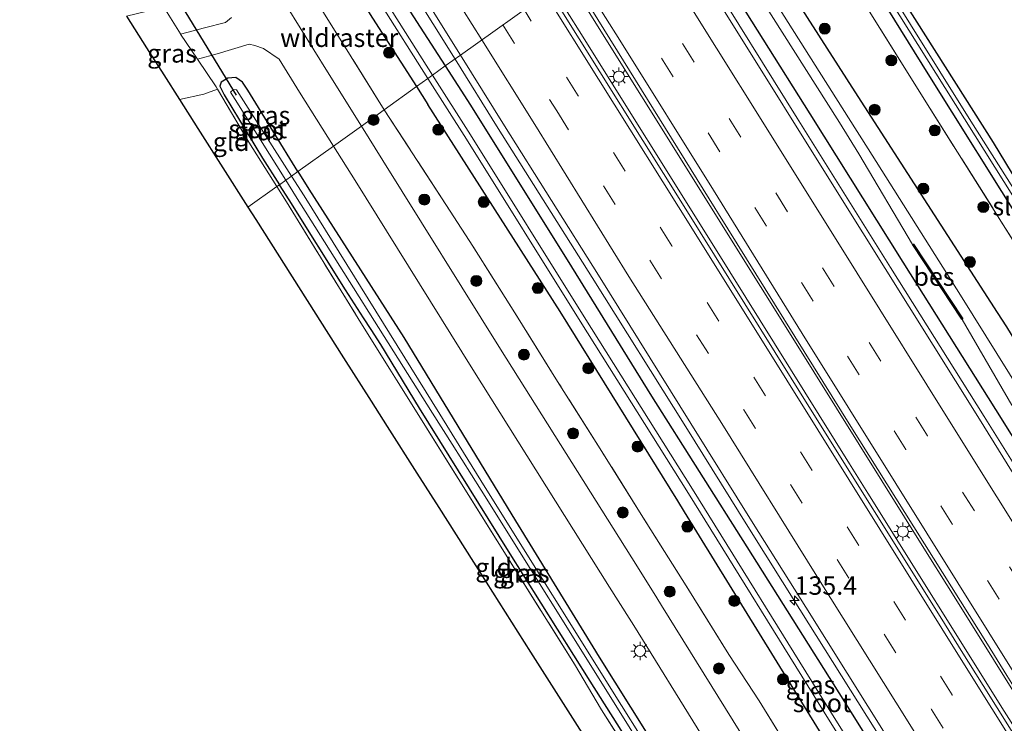
# Model space of a CAD drawing. Units: metres. Extents: x 152434 to 154845, y 393749 to 400001.
# Drawn here: x 153591 to 153725, y 395398 to 395493 of the extents above; entities that cross this region are included whole.
import ezdxf
from ezdxf.enums import TextEntityAlignment as Align

# ---------------------------------------------------------------- set-up
doc = ezdxf.new("R2010")
doc.units = ezdxf.units.M
doc.linetypes.add('IE-TERREINAFSCHEIDING', pattern=[10, 8, -2])
doc.linetypes.add('VW-3-9_STREEP', pattern=[12, 3, -9])
doc.layers.get('0').update_dxf_attribs({"lineweight": 25})
for name, color, linetype, lineweight in [('B-ME-AM-KILOMETR-S-B1', 7, 'Continuous', 18), ('B-ME-BV-GELEIDECONSTRUCTIE-GELEIDERAIL-L-B1', 213, 'BV-GELEIDERAIL', 18), ('B-ME-GR-BOOM-S-B1', 93, 'Continuous', 18), ('B-ME-IE-GRASLAND-GV-B6', 93, 'Continuous', 18), ('B-ME-IE-GRONDWERKLIJN-GROND_INGERICHT-GV-B6', 253, 'Continuous', 18), ('B-ME-IE-HULPGEOMETRIE-L-B1', 53, 'Continuous', 18), ('B-ME-IE-MEUBILAIR_WEGMEUBILAIR-LICHTMAST-S-B1', 8, 'Continuous', 18), ('B-ME-IE-TERREINAFSCHEIDING-RASTERHEKWERK-L-B1', 8, 'IE-TERREINAFSCHEIDING', 18), ('B-ME-OG-WATER-GV-B6', 153, 'Continuous', 18), ('B-ME-VH-VERH_SOORT-BITUMEN-GV-B6', 8, 'IE-TERREINAFSCHEIDING-NATUURLIJK-HOUTWAL', 18), ('B-ME-VW-MARKERING-39STREEP-015-L-B1', 255, 'VW-3-9_STREEP', 18), ('B-ME-VW-MARKERING-STREEP-015-L-B1', 7, 'Continuous', 18)]:
    doc.layers.add(name, color=color, linetype=linetype, lineweight=lineweight)
for name, color, linetype in [('B-ME-GW-INSTEEKWATERGANG-L-B1', 10, 'Continuous'), ('B-ME-KG-KADASTRAAL-OPNAMEDTMGRENS-L-B1', 10, 'Continuous'), ('B-ME-KW-DUIKER-L-B1', 10, 'Continuous'), ('B-ME-OB-BESCHOEIING-GV-B6', 10, 'Continuous')]:
    doc.layers.add(name, color=color, linetype=linetype)
doc.styles.add('NLCS-ISO', font='NLCS-ISO.TTF')
doc.linetypes.add('BV-GELEIDERAIL', pattern='A,10,-3,[108,NLCS.SHX,S=1,R=0,X=0,Y=0],-3', length=16)
doc.linetypes.add('IE-TERREINAFSCHEIDING-NATUURLIJK-HOUTWAL', pattern='A,7,-1.5,[67,NLCS.SHX,S=0.75,R=45,X=0,Y=0],-1.5,7,-1.5,[70,NLCS.SHX,S=0.75,R=0,X=0,Y=0],-1.5', length=20)

# ---------------------------------------------------------------- blocks, each defined once
blk = doc.blocks.new('hecto')
for p, q in [((0, 0.625), (-0.625, 0)), ((0, -0.625), (0, 0.625)), ((-0.625, 0), (0.625, 0)), ((0.625, 0), (0, -0.625))]:
    blk.add_line(p, q)
blk = doc.blocks.new('boom')
h = blk.add_hatch(color=256)
edge = h.paths.add_edge_path()
edge.add_arc((0, 0), 0.75, 0, 360)
blk.add_circle((0, 0), 0.75)
blk = doc.blocks.new('lantaarnpaal')
for p, q in [((-0.75, 0), (-1.25, 0)), ((-0.88, 0.88), (-0.53, 0.53)), ((0, 0.75), (0, 1.25)), ((0.53, 0.53), (0.88, 0.88)), ((0.75, 0), (1.25, 0)), ((-0.53, -0.53), (-0.88, -0.88)), ((0, -0.75), (0, -1.25)), ((0.53, -0.53), (0.88, -0.88))]:
    blk.add_line(p, q)
blk.add_circle((0, 0), 0.75)

msp = doc.modelspace()

# ---------------------------------------------------------------- linework, layer by layer
at = {"layer": 'B-ME-BV-GELEIDECONSTRUCTIE-GELEIDERAIL-L-B1'}
for points in [[(153650.3869, 395487.9976, 11.3616), (153644.311, 395497.742, 11.358), (153636.549, 395510.238, 11.344), (153629.0625, 395522.2568, 11.3277), (153626.9461, 395525.6544, 11.3231), (153626.007, 395527.162, 11.321), (153614.721, 395545.286, 11.292), (153602.693, 395564.476, 11.242), (153591.444, 395582.505, 11.285), (153583.6, 395594.938, 11.271), (153572.344, 395613.067, 11.252), (153561.024, 395631.177, 11.279), (153549.811, 395649.267, 11.219), (153538.452, 395667.268, 11.245), (153529.951, 395680.851, 11.242), (153520.13, 395696.694, 11.209), (153508.81, 395714.763, 11.225), (153496.848, 395734.038, 11.171), (153495.5239, 395736.1301, 11.1819), (153493.3838, 395739.5113, 11.1996), (153485.439, 395752.064, 11.265), (153475.673, 395767.985, 11.167), (153466.497, 395782.569, 11.044), (153457.0955, 395797.724, 11.1099)], [(153679.1267, 395508.5758, 11.3218), (153684.322, 395500.306, 11.349), (153696.973, 395479.957, 11.389), (153709.683, 395459.627, 11.397), (153722.422, 395439.331, 11.451), (153735.105, 395419.02, 11.439), (153747.838, 395398.554, 11.457), (153762.618, 395374.878, 11.473), (153777.509, 395351.088, 11.51), (153781.681, 395344.263, 11.534)], [(153763.512, 395342.571, 11.825), (153760.86, 395346.81, 11.825), (153742.294, 395376.48, 11.825), (153738.622, 395382.357, 11.805), (153735.973, 395386.598, 11.791), (153717.428, 395416.281, 11.692), (153717.323, 395416.45, 11.692), (153714.673, 395420.69, 11.692), (153696.128, 395450.373, 11.692), (153687.807, 395463.704, 11.659), (153685.159, 395467.945, 11.649), (153666.625, 395497.635, 11.575), (153665.766, 395499.009, 11.574)], [(153858.707, 395185.622, 11.928), (153840.171, 395215.311, 11.964), (153839.519, 395216.354, 11.964), (153836.552, 395221.106, 11.964), (153818.005, 395250.787, 11.964), (153815.355, 395255.027, 11.964), (153808.321, 395266.284, 11.964), (153789.736, 395295.941, 11.889), (153787.081, 395300.178, 11.878), (153786.441, 395301.199, 11.875), (153767.904, 395330.887, 11.822), (153765.961, 395333.999, 11.817), (153747.409, 395363.678, 11.817), (153744.759, 395367.918, 11.817), (153744.342, 395368.585, 11.817), (153725.774, 395398.254, 11.817), (153725.15, 395399.25, 11.817), (153706.595, 395428.927, 11.7), (153704.106, 395432.906, 11.684), (153685.833, 395462.143, 11.611), (153667.303, 395491.835, 11.639), (153664.656, 395496.077, 11.643), (153664.506, 395496.318, 11.643), (153663.734, 395497.554, 11.643)], [(153845.6495, 395175.9142, 11.5463), (153836.146, 395191.387, 11.595), (153824.687, 395209.447, 11.502), (153814.087, 395226.352, 11.627), (153803.496, 395243.31, 11.538), (153796.461, 395254.586, 11.52), (153790.1, 395264.88, 11.533), (153779.339, 395282.102, 11.572), (153768.758, 395299.02, 11.592), (153762.8136, 395308.526, 11.5791), (153760.6906, 395311.921, 11.5745), (153758.143, 395315.995, 11.569), (153750.361, 395328.367, 11.601), (153742.605, 395340.821, 11.533), (153731.956, 395357.79, 11.599), (153720.583, 395375.821, 11.484), (153708.658, 395395.017, 11.511), (153697.323, 395413.057, 11.508), (153690.245, 395424.37, 11.444), (153681.786, 395437.915, 11.404), (153669.048, 395458.245, 11.451), (153656.277, 395478.551, 11.365), (153650.3869, 395487.9976, 11.3616)]]:
    msp.add_polyline3d(points, dxfattribs=at)
at = {"layer": 'B-ME-GW-INSTEEKWATERGANG-L-B1'}
msp.add_line((153645.136, 395484.237, 10.041), (153646.697, 395481.801, 10.041), dxfattribs=at)
for points in [[(153889.071, 395208.198, 10.213), (153881.803, 395219.539, 10.213), (153866.71, 395243.368, 10.213), (153852.363, 395265.975, 10.213), (153838.897, 395287.688, 10.213), (153823.495, 395312.765, 10.213), (153809.7, 395334.445, 10.213), (153796.725, 395355.145, 10.213), (153782.241, 395378.566, 10.14), (153769.14, 395399.153, 10.051), (153756.658, 395419.007, 9.949), (153741.604, 395442.698, 9.89), (153728.072, 395464.757, 9.904), (153714.805, 395485.971, 9.89), (153703.88, 395503.636, 9.904), (153695.085, 395517.617, 9.654), (153694.107, 395519.303, 9.673)], [(153685.741, 395513.312, 9.549), (153687.211, 395511.039, 9.549), (153705.213, 395482.914, 9.549), (153724.193, 395453.508, 9.797), (153725.46, 395451.544, 9.814), (153743.685, 395421.663, 9.879), (153746.007, 395417.857, 9.887), (153764.768, 395388.31, 9.86), (153765.958, 395386.437, 9.858), (153784.471, 395356.735, 9.869), (153787.116, 395352.491, 9.871), (153790.187, 395347.564, 9.873), (153808.936, 395318.01, 10.013), (153809.855, 395316.561, 10.02), (153828.524, 395286.956, 10.087), (153830.375, 395284.019, 10.093), (153849.212, 395254.52, 10.065), (153850.059, 395253.194, 10.064), (153868.278, 395223.31, 10.064), (153869.714, 395220.955, 10.064), (153881.346, 395202.454, 10.292)], [(153635.585, 395508.405, 10.412), (153641.352, 395499.034, 10.476), (153649.0684, 395487.0535, 10.4898)], [(153680.5422, 395509.5895, 10.4455), (153685.912, 395500.915, 10.452), (153698.698, 395480.537, 10.459), (153711.326, 395460.33, 10.667), (153723.953, 395440.28, 10.526), (153736.997, 395419.508, 10.51), (153749.362, 395399.248, 10.576), (153764.128, 395375.547, 10.589), (153779.134, 395351.868, 10.609), (153786.399, 395339.883, 10.64)], [(153890.791, 395209.476, 10.171), (153877.153, 395230.735, 10.236), (153862.081, 395254.933, 10.177), (153844.712, 395282.419, 10.192), (153832.203, 395302.025, 10.089), (153822.089, 395318.351, 10.059), (153810.839, 395336.632, 10.074), (153798.867, 395355.902, 10.074), (153786.279, 395375.388, 10.03), (153774.01, 395395.065, 10.059), (153761.892, 395414.562, 9.795), (153750.34, 395432.83, 9.81), (153737.109, 395454.506, 9.824), (153723.673, 395476.635, 9.898), (153707.948, 395501.499, 9.912), (153703.339, 395508.867, 9.843)], [(153631.817, 395505.272, 10.041), (153639.156, 395493.57, 10.041), (153645.136, 395484.237, 10.041)], [(153649.0684, 395487.0535, 10.4898), (153652.51, 395481.71, 10.496), (153666.241, 395459.735, 10.462), (153677.126, 395442.12, 10.497), (153690.097, 395421.596, 10.59), (153702.646, 395401.722, 10.527), (153714.237, 395383.164, 10.589), (153727.002, 395362.834, 10.628), (153740.053, 395341.541, 10.615), (153751.153, 395323.267, 10.578), (153752.127, 395321.73, 10.547), (153752.414, 395320.068, 10.58), (153751.9876, 395319.2222, 10.619), (153751.232, 395318.578, 10.619), (153750.2601, 395318.5735, 10.58), (153749.347, 395318.911, 10.58), (153747.4323, 395321.8063, 10.131), (153731.998, 395345.609, 10.324), (153716.953, 395369.057, 10.235), (153699.983, 395396.565, 10.088), (153681.639, 395426.373, 10.088), (153680.713, 395427.879, 10.088), (153664.721, 395453.649, 10.059), (153646.697, 395481.801, 10.041)], [(153629.004, 395472.687, 9.723), (153622.175, 395483.769, 9.723), (153621.456, 395484.852, 9.723), (153620.552, 395485.494, 9.723), (153619.479, 395485.379, 9.723), (153618.576, 395484.865, 9.723), (153618.352, 395484.319, 9.723), (153618.95, 395483.111, 9.723), (153624.163, 395474.506, 9.723), (153626.482, 395470.88, 9.723)], [(153629.004, 395472.687, 9.723), (153630.479, 395470.294, 9.723), (153643.433, 395450.078, 9.723), (153658.143, 395425.949, 9.723), (153670.013, 395406.563, 9.723), (153683.014, 395385.799, 9.723), (153692.969, 395369.918, 9.723), (153703.134, 395353.692, 9.782), (153713.197, 395337.579, 9.899), (153723.584, 395321.618, 9.973), (153724.238, 395319.727, 9.973), (153724.79, 395316.722, 9.973), (153724.969, 395309.476, 10.002), (153725.108, 395300.122, 10.002), (153724.678, 395299.288, 10.002), (153724.268, 395298.968, 10.002), (153722.415, 395298.176, 10.031), (153720.376, 395297.809, 10.031), (153716.215, 395297.161, 10.223), (153713.865, 395296.723, 10.223)], [(153687.426, 395365.156, 9.786), (153691.604, 395365.82, 9.786), (153691.79, 395365.935, 9.786), (153691.664, 395366.591, 9.786), (153686.346, 395375.155, 9.786), (153677.552, 395389.474, 9.786), (153668.807, 395403.328, 9.786), (153657.69, 395421, 9.816), (153645.536, 395440.491, 9.816), (153640.289, 395449.128, 9.654), (153638.976, 395451.182, 9.772), (153637.952, 395452.783, 9.772), (153635.493, 395456.577, 9.772), (153627.794, 395468.829, 9.723), (153626.482, 395470.88, 9.723)]]:
    msp.add_polyline3d(points, dxfattribs=at)
at = {"layer": 'B-ME-IE-GRASLAND-GV-B6'}
for points in [[(153640.723, 395481.078, 9.98), (153637.645, 395478.874, 9.923), (153633.013, 395486.248, 9.923), (153627.442, 395495.246, 9.903), (153624.809, 395499.497, 9.893), (153606.384, 395529.254, 9.827), (153594.911, 395547.736, 9.718), (153581.235, 395569.663, 9.814), (153568.423, 395589.822, 9.814), (153557.261, 395607.333, 9.827), (153539.991, 395634.616, 9.663), (153525.61, 395657.713, 9.677), (153509.956, 395682.69, 9.636), (153497.975, 395702.443, 9.636)], [(153520.715, 395697.121, 10.456), (153530.63, 395681.258, 10.458), (153539.156, 395667.629, 10.491), (153550.466, 395649.599, 10.423), (153561.713, 395631.456, 10.476), (153573.096, 395613.279, 10.488), (153584.358, 395595.414, 10.456), (153592.214, 395582.985, 10.533), (153603.561, 395564.81, 10.491), (153615.481, 395545.646, 10.578), (153626.727, 395527.534, 10.534), (153637.226, 395510.772, 10.584), (153645.15, 395498.163, 10.554), (153651.1456, 395488.5409, 10.6045)], [(153651.1456, 395488.5409, 10.6045), (153649.0684, 395487.0535, 10.4898), (153641.352, 395499.034, 10.476), (153635.585, 395508.405, 10.412), (153625.73, 395524.136, 10.445), (153620.074, 395533.698, 10.465), (153610.424, 395548.983, 10.444), (153602.799, 395561.058, 10.379), (153591.987, 395578.398, 10.501), (153582.414, 395593.785, 10.367), (153571.158, 395611.784, 10.343), (153561.983, 395626.439, 10.311), (153551.054, 395644.126, 10.323), (153540.966, 395660.231, 10.363), (153529.486, 395678.854, 10.326), (153519.158, 395694.333, 10.293)], [(153509.329, 395691.277, 9.867), (153527.794, 395661.831, 9.993), (153546.451, 395632.218, 9.981), (153547.582, 395630.422, 9.98), (153562.862, 395605.831, 9.98), (153581.448, 395576.174, 9.98), (153582.22, 395574.942, 9.98), (153600.727, 395545.235, 9.98), (153603.371, 395540.991, 9.98), (153615.537, 395521.462, 9.98), (153623.4888, 395508.7362, 9.98), (153627.168, 395509.019, 10.136), (153629.49, 395508.307, 10.137), (153629.338, 395505.424, 10.176), (153627.4392, 395502.4141, 9.98), (153634.084, 395491.78, 9.98), (153636.268, 395488.283, 9.98), (153640.723, 395481.078, 9.98)], [(153879.942, 395225.064, 9.579), (153861.237, 395254.646, 9.413), (153861.18, 395254.737, 9.412), (153858.519, 395258.97, 9.411), (153839.892, 395288.601, 9.398), (153822.032, 395317.329, 9.383), (153819.545, 395321.28, 9.373), (153800.903, 395350.903, 9.295), (153783.594, 395378.391, 9.177), (153767.407, 395404.6, 9.06), (153757.64, 395419.995, 9.06), (153747.723, 395436.195, 9.06), (153742.213, 395444.993, 9.06), (153730.172, 395464.442, 9.06), (153720.6, 395479.542, 9.06), (153708.193, 395499.493, 9.045), (153696.616, 395518.221, 9.045), (153695.359, 395520.199, 9.045), (153695.976, 395520.641, 9.739), (153696.161, 395520.343, 9.736)], [(153737.109, 395454.506, 9.824), (153723.673, 395476.635, 9.898), (153707.948, 395501.499, 9.912), (153703.339, 395508.867, 9.843), (153703.866, 395509.197, 9.924), (153704.247, 395509.398, 9.924), (153708.512, 395511.411, 9.924), (153709.361, 395511.844, 9.924), (153710.057, 395512.151, 9.867), (153707.933, 395518.247, 9.632), (153715.537, 395520.184, 9.617), (153719.212, 395521.145, 9.609), (153719.519, 395520.452, 9.632), (153730.158, 395503.264, 9.749)], [(153874.611, 395227.238, 10.186), (153860.095, 395250.532, 10.201), (153844.27, 395275.676, 10.201), (153830.754, 395297.372, 10.201), (153816.291, 395319.853, 10.201), (153800.706, 395344.839, 10.201), (153782.674, 395373.546, 10.201), (153769.498, 395394.265, 10.201), (153755.806, 395416.061, 10.024), (153741.786, 395438.533, 10.054), (153728.544, 395459.827, 10.054), (153714.038, 395482.879, 10.039), (153695.504, 395512.568, 9.779), (153693.79, 395515.313, 9.755), (153692.163, 395517.91, 9.756), (153694.107, 395519.303, 9.673), (153695.085, 395517.617, 9.654)], [(153866.71, 395243.368, 10.213), (153852.363, 395265.975, 10.213), (153838.897, 395287.688, 10.213), (153823.495, 395312.765, 10.213), (153809.7, 395334.445, 10.213), (153796.725, 395355.145, 10.213), (153782.241, 395378.566, 10.14), (153769.14, 395399.153, 10.051), (153756.658, 395419.007, 9.949), (153741.604, 395442.698, 9.89), (153728.072, 395464.757, 9.904), (153714.805, 395485.971, 9.89), (153703.88, 395503.636, 9.904), (153695.085, 395517.617, 9.654), (153694.107, 395519.303, 9.673), (153694.63, 395519.677, 9.045), (153695.702, 395517.911, 9.045)], [(153696.161, 395520.343, 9.736), (153703.339, 395508.867, 9.843), (153707.948, 395501.499, 9.912), (153723.673, 395476.635, 9.898), (153737.109, 395454.506, 9.824), (153750.34, 395432.83, 9.81), (153761.892, 395414.562, 9.795), (153774.01, 395395.065, 10.059), (153786.279, 395375.388, 10.03), (153798.867, 395355.902, 10.074), (153810.839, 395336.632, 10.074), (153822.089, 395318.351, 10.059), (153832.203, 395302.025, 10.089), (153844.712, 395282.419, 10.192), (153862.081, 395254.933, 10.177), (153877.153, 395230.735, 10.236)], [(153868.278, 395223.31, 10.064), (153850.059, 395253.194, 10.064), (153849.212, 395254.52, 10.065), (153830.375, 395284.019, 10.093), (153828.524, 395286.956, 10.087), (153809.855, 395316.561, 10.02), (153808.936, 395318.01, 10.013), (153790.187, 395347.564, 9.873), (153787.116, 395352.491, 9.871), (153784.471, 395356.735, 9.869), (153765.958, 395386.437, 9.858), (153764.768, 395388.31, 9.86), (153746.007, 395417.857, 9.887), (153743.685, 395421.663, 9.879), (153725.46, 395451.544, 9.814), (153724.193, 395453.508, 9.797), (153705.213, 395482.914, 9.549), (153687.211, 395511.039, 9.549), (153685.741, 395513.312, 9.549), (153692.163, 395517.91, 9.756), (153693.79, 395515.313, 9.755)], [(153695.702, 395517.911, 9.045), (153702.365, 395507.56, 9.074), (153715.83, 395486.075, 9.074), (153733.118, 395458.53, 9.06), (153733.246, 395458.323, 9.06), (153751.701, 395428.584, 9.06), (153766.744, 395404.199, 9.06), (153770.419, 395398.514, 9.085), (153783.104, 395377.976, 9.177), (153800.413, 395350.488, 9.295), (153819.055, 395320.866, 9.373), (153821.541, 395316.914, 9.383), (153839.401, 395288.187, 9.398), (153858.029, 395258.555, 9.411), (153860.69, 395254.322, 9.412), (153860.747, 395254.231, 9.413), (153879.452, 395224.649, 9.579)], [(153695.085, 395517.617, 9.654), (153703.88, 395503.636, 9.904), (153714.805, 395485.971, 9.89), (153728.072, 395464.757, 9.904), (153741.604, 395442.698, 9.89), (153756.658, 395419.007, 9.949), (153769.14, 395399.153, 10.051), (153782.241, 395378.566, 10.14), (153796.725, 395355.145, 10.213), (153809.7, 395334.445, 10.213), (153823.495, 395312.765, 10.213), (153838.897, 395287.688, 10.213), (153852.363, 395265.975, 10.213), (153866.71, 395243.368, 10.213)], [(153693.79, 395515.313, 9.755), (153695.504, 395512.568, 9.779), (153714.038, 395482.879, 10.039), (153728.544, 395459.827, 10.054), (153741.786, 395438.533, 10.054), (153755.806, 395416.061, 10.024), (153769.498, 395394.265, 10.201), (153782.674, 395373.546, 10.201), (153800.706, 395344.839, 10.201), (153816.291, 395319.853, 10.201), (153830.754, 395297.372, 10.201), (153844.27, 395275.676, 10.201), (153860.095, 395250.532, 10.201), (153874.611, 395227.238, 10.186)], [(153788.473, 395345.223, 8.437), (153785.819, 395349.46, 8.428), (153767.241, 395379.123, 8.363), (153764.543, 395383.416, 8.358), (153761.883, 395387.65, 8.354), (153743.261, 395417.284, 8.319), (153740.376, 395421.912, 8.28), (153737.73, 395426.154, 8.245), (153719.212, 395455.853, 7.996), (153706.617, 395475.774, 7.94), (153703.945, 395480, 7.928), (153685.241, 395509.583, 7.845), (153683.811, 395511.93, 7.845), (153685.741, 395513.312, 9.549), (153687.211, 395511.039, 9.549)], [(153736.997, 395419.508, 10.51), (153723.953, 395440.28, 10.526), (153711.326, 395460.33, 10.667), (153698.698, 395480.537, 10.459), (153685.912, 395500.915, 10.452), (153680.5422, 395509.5895, 10.4455), (153682.6042, 395511.0657, 8.4027), (153702.7151, 395479.3374, 8.373), (153705.3751, 395475.1044, 8.386), (153712.656, 395462.739, 8.451), (153712.6892, 395462.689, 8.7827), (153719.3819, 395452.593, 8.7283), (153719.415, 395452.543, 8.46), (153726.176, 395440.905, 8.461)], [(153687.211, 395511.039, 9.549), (153705.213, 395482.914, 9.549), (153724.193, 395453.508, 9.797), (153725.46, 395451.544, 9.814), (153743.685, 395421.663, 9.879), (153746.007, 395417.857, 9.887), (153764.768, 395388.31, 9.86), (153765.958, 395386.437, 9.858), (153784.471, 395356.735, 9.869), (153787.116, 395352.491, 9.871), (153790.187, 395347.564, 9.873), (153808.936, 395318.01, 10.013), (153809.855, 395316.561, 10.02), (153828.524, 395286.956, 10.087), (153830.375, 395284.019, 10.093), (153849.212, 395254.52, 10.065), (153850.059, 395253.194, 10.064), (153868.278, 395223.31, 10.064)], [(153649.0684, 395487.0535, 10.4898), (153647.342, 395485.817, 8.767), (153634.25, 395506.502, 8.767), (153633.537, 395506.155, 8.767), (153633.692, 395505.915, 8.767), (153646.702, 395485.359, 8.767), (153645.136, 395484.237, 10.041), (153639.156, 395493.57, 10.041), (153631.817, 395505.272, 10.041), (153631.839, 395506.019, 10.041), (153632.413, 395507.049, 9.878), (153634.54, 395508.387, 9.995), (153635.585, 395508.405, 10.412), (153641.352, 395499.034, 10.476), (153649.0684, 395487.0535, 10.4898)], [(153783.243, 395340.405, 10.832), (153768.308, 395364.338, 10.798), (153751.377, 395391.389, 10.756), (153736.486, 395415.266, 10.738), (153721.783, 395438.992, 10.692), (153702.653, 395469.541, 10.655), (153687.615, 395493.592, 10.64), (153678.5061, 395508.1313, 10.6089), (153680.5422, 395509.5895, 10.4455), (153685.912, 395500.915, 10.452), (153698.698, 395480.537, 10.459), (153711.326, 395460.33, 10.667), (153723.953, 395440.28, 10.526), (153736.997, 395419.508, 10.51), (153749.362, 395399.248, 10.576), (153764.128, 395375.547, 10.589), (153779.134, 395351.868, 10.609), (153786.399, 395339.883, 10.64)], [(153639.156, 395493.57, 10.041), (153645.136, 395484.237, 10.041), (153640.723, 395481.078, 9.98), (153636.268, 395488.283, 9.98), (153634.084, 395491.78, 9.98), (153627.4392, 395502.4141, 9.98)], [(153766.392, 395332.341, 11.08), (153747.796, 395361.991, 10.854), (153743.531, 395368.803, 10.837), (153740.878, 395373.041, 10.826), (153722.304, 395402.706, 10.751), (153719.302, 395407.514, 10.742), (153716.653, 395411.755, 10.734), (153698.113, 395441.441, 10.677), (153681.583, 395467.919, 10.677), (153664.467, 395495.258, 10.648), (153663.249, 395497.207, 10.648), (153666.157, 395499.29, 10.808), (153667.361, 395497.377, 10.81), (153685.811, 395467.635, 10.81), (153686.25, 395466.928, 10.81), (153704.282, 395437.993, 10.839), (153722.863, 395408.332, 10.894), (153725.517, 395404.095, 10.901), (153729.373, 395397.941, 10.913), (153747.88, 395368.234, 11.001), (153750.524, 395363.991, 11.013), (153754.128, 395358.205, 11.03)], [(153613.022, 395491.396, 9.857), (153615.339, 395487.964, 9.825), (153617.877, 395484.203, 9.789), (153618.064, 395483.887, 9.791), (153616.184, 395483.231, 9.504), (153612.887, 395482.472, 9.504), (153610.73, 395485.866, 9.851), (153608.402, 395489.53, 9.96), (153606.771, 395492.096, 9.783), (153605.67, 395493.83, 9.483), (153610.746, 395495.06, 9.789), (153612.999, 395491.43, 9.858), (153613.022, 395491.396, 9.857)], [(153613.022, 395491.396, 9.857), (153612.999, 395491.43, 9.858), (153610.746, 395495.06, 9.789)], [(153619.975, 395493.64, 9.887), (153619.151, 395492.99, 9.887), (153616.301, 395492.242, 9.887), (153613.022, 395491.396, 9.857)], [(153633.836, 395476.146, 9.916), (153629.004, 395472.687, 9.723), (153622.175, 395483.769, 9.723), (153621.456, 395484.852, 9.723), (153620.552, 395485.494, 9.723), (153619.479, 395485.379, 9.723), (153618.576, 395484.865, 9.723), (153618.352, 395484.319, 9.723), (153618.95, 395483.111, 9.723), (153624.163, 395474.506, 9.723), (153626.482, 395470.88, 9.723), (153626.127, 395470.626, 9.827), (153622.306, 395476.691, 9.817), (153618.064, 395483.887, 9.791), (153617.877, 395484.203, 9.789), (153615.339, 395487.964, 9.825), (153618.009, 395488.727, 9.887), (153622.376, 395490.027, 9.887), (153623.155, 395489.854, 9.887), (153624.316, 395489.416, 9.887), (153626.448, 395487.971, 9.906), (153629.221, 395483.493, 9.916), (153633.836, 395476.146, 9.916)], [(153740.053, 395341.541, 10.615), (153727.002, 395362.834, 10.628), (153714.237, 395383.164, 10.589), (153702.646, 395401.722, 10.527), (153690.097, 395421.596, 10.59), (153677.126, 395442.12, 10.497), (153666.241, 395459.735, 10.462), (153652.51, 395481.71, 10.496), (153649.0684, 395487.0535, 10.4898), (153651.1456, 395488.5409, 10.6045), (153657.143, 395478.916, 10.655), (153669.908, 395458.585, 10.663), (153682.467, 395438.384, 10.699), (153690.988, 395424.796, 10.682), (153698.136, 395413.387, 10.754), (153709.384, 395395.437, 10.668), (153721.452, 395376.065, 10.715), (153732.628, 395358.268, 10.725), (153743.283, 395341.198, 10.763)], [(153746.338, 395327.304, 8.778), (153727.841, 395357.017, 8.767), (153726.184, 395359.668, 8.767), (153723.534, 395363.908, 8.767), (153704.982, 395393.587, 8.767), (153703.825, 395395.451, 8.767), (153701.188, 395399.699, 8.767), (153682.731, 395429.437, 8.767), (153667.989, 395452.898, 8.767), (153652.502, 395477.665, 8.767), (153647.342, 395485.817, 8.767), (153649.0684, 395487.0535, 10.4898)], [(153649.0684, 395487.0535, 10.4898), (153652.51, 395481.71, 10.496), (153666.241, 395459.735, 10.462), (153677.126, 395442.12, 10.497), (153690.097, 395421.596, 10.59), (153702.646, 395401.722, 10.527), (153714.237, 395383.164, 10.589), (153727.002, 395362.834, 10.628), (153740.053, 395341.541, 10.615)], [(153629.004, 395472.687, 9.723), (153628.145, 395472.072, 8.577), (153620.622, 395483.822, 8.577), (153620.234, 395483.852, 8.577), (153619.826, 395483.482, 8.577), (153620.481, 395482.488, 8.577), (153627.359, 395471.509, 8.577), (153626.482, 395470.88, 9.723), (153624.163, 395474.506, 9.723), (153618.95, 395483.111, 9.723), (153618.352, 395484.319, 9.723), (153618.576, 395484.865, 9.723), (153619.479, 395485.379, 9.723), (153620.552, 395485.494, 9.723), (153621.456, 395484.852, 9.723), (153622.175, 395483.769, 9.723), (153629.004, 395472.687, 9.723)], [(153726.811, 395344.433, 10.466), (153720.99, 395353.764, 10.376), (153715.17, 395363.156, 10.442), (153711.188, 395369.45, 10.415), (153705.449, 395378.525, 10.446), (153699.601, 395388.003, 10.416), (153691.782, 395400.629, 10.317), (153687.66, 395406.96, 10.331), (153681.856, 395416.284, 10.343), (153675.949, 395425.655, 10.337), (153670.163, 395434.927, 10.324), (153664.35, 395444.119, 10.306), (153658.539, 395453.47, 10.332), (153652.813, 395462.51, 10.376), (153649.731, 395467.297, 10.386), (153640.723, 395481.078, 9.98), (153645.136, 395484.237, 10.041), (153646.697, 395481.801, 10.041), (153664.721, 395453.649, 10.059), (153680.713, 395427.879, 10.088), (153681.639, 395426.373, 10.088), (153699.983, 395396.565, 10.088), (153716.953, 395369.057, 10.235), (153731.998, 395345.609, 10.324)], [(153747.4323, 395321.8063, 10.131), (153731.998, 395345.609, 10.324), (153716.953, 395369.057, 10.235), (153699.983, 395396.565, 10.088), (153681.639, 395426.373, 10.088), (153680.713, 395427.879, 10.088), (153664.721, 395453.649, 10.059), (153646.697, 395481.801, 10.041), (153645.136, 395484.237, 10.041), (153646.702, 395485.359, 8.767), (153651.944, 395477.078, 8.767), (153667.431, 395452.311, 8.767), (153682.173, 395428.85, 8.767), (153700.63, 395399.112, 8.767), (153703.267, 395394.864, 8.767), (153704.424, 395393, 8.767), (153722.976, 395363.321, 8.767), (153725.626, 395359.081, 8.767), (153727.283, 395356.43, 8.767), (153745.78, 395326.717, 8.778)], [(153729.196, 395333.066, 10.188), (153716.56, 395352.682, 10.077), (153706.726, 395368.142, 9.996), (153699.593, 395379.643, 9.985), (153696.958, 395383.892, 9.981), (153678.51, 395413.636, 9.952), (153677.878, 395414.641, 9.951), (153675.216, 395418.874, 9.946), (153656.584, 395448.502, 9.908), (153640.577, 395474.206, 9.923), (153637.645, 395478.874, 9.923), (153640.723, 395481.078, 9.98), (153649.731, 395467.297, 10.386)], [(153713.197, 395337.579, 9.899), (153703.134, 395353.692, 9.782), (153692.969, 395369.918, 9.723), (153683.014, 395385.799, 9.723), (153670.013, 395406.563, 9.723), (153658.143, 395425.949, 9.723), (153643.433, 395450.078, 9.723), (153630.479, 395470.294, 9.723), (153629.004, 395472.687, 9.723), (153633.836, 395476.146, 9.916), (153636.785, 395471.451, 9.916), (153652.797, 395445.738, 9.901), (153671.43, 395416.11, 9.939), (153674.091, 395411.877, 9.944), (153674.721, 395410.876, 9.945), (153693.169, 395381.132, 9.974), (153695.804, 395376.883, 9.978), (153702.958, 395365.349, 9.99), (153722.092, 395336.042, 10.144)], [(153710.167, 395340.492, 9.062), (153702.256, 395353.193, 8.942), (153699.613, 395357.437, 8.902), (153681.109, 395387.145, 8.621), (153675.721, 395395.756, 8.612), (153673.069, 395399.995, 8.608), (153654.506, 395429.667, 8.577), (153650.944, 395435.407, 8.577), (153648.308, 395439.656, 8.577), (153629.857, 395469.398, 8.577), (153628.145, 395472.072, 8.577), (153629.004, 395472.687, 9.723), (153630.479, 395470.294, 9.723)], [(153673.757, 395394.017, 9.772), (153670.335, 395399.415, 9.772), (153666.635, 395405.649, 9.963), (153657.785, 395419.76, 9.963), (153646.498, 395437.806, 9.742), (153637.206, 395452.695, 9.698), (153627.429, 395468.56, 9.83), (153626.127, 395470.626, 9.827), (153626.482, 395470.88, 9.723), (153627.794, 395468.829, 9.723)], [(153677.552, 395389.474, 9.786), (153668.807, 395403.328, 9.786), (153657.69, 395421, 9.816), (153645.536, 395440.491, 9.816), (153640.289, 395449.128, 9.654), (153638.976, 395451.182, 9.772), (153637.952, 395452.783, 9.772), (153635.493, 395456.577, 9.772), (153627.794, 395468.829, 9.723), (153626.482, 395470.88, 9.723), (153627.359, 395471.509, 8.577), (153628.68, 395469.4, 8.577)], [(153630.479, 395470.294, 9.723), (153643.433, 395450.078, 9.723), (153658.143, 395425.949, 9.723), (153670.013, 395406.563, 9.723), (153683.014, 395385.799, 9.723), (153692.969, 395369.918, 9.723), (153703.134, 395353.692, 9.782), (153713.197, 395337.579, 9.899)], [(153627.794, 395468.829, 9.723), (153635.493, 395456.577, 9.772), (153637.952, 395452.783, 9.772), (153638.976, 395451.182, 9.772), (153640.289, 395449.128, 9.654), (153645.536, 395440.491, 9.816), (153657.69, 395421, 9.816), (153668.807, 395403.328, 9.786), (153677.552, 395389.474, 9.786)], [(153628.68, 395469.4, 8.577), (153647.337, 395439.787, 8.575), (153650.003, 395435.557, 8.575), (153653.937, 395429.312, 8.575), (153672.501, 395399.641, 8.606), (153675.152, 395395.402, 8.61)], [(153649.731, 395467.297, 10.386), (153652.813, 395462.51, 10.376), (153658.539, 395453.47, 10.332), (153664.35, 395444.119, 10.306), (153670.163, 395434.927, 10.324), (153675.949, 395425.655, 10.337), (153681.856, 395416.284, 10.343), (153687.66, 395406.96, 10.331), (153691.782, 395400.629, 10.317), (153699.601, 395388.003, 10.416), (153705.449, 395378.525, 10.446), (153711.188, 395369.45, 10.415), (153715.17, 395363.156, 10.442), (153720.99, 395353.764, 10.376), (153726.811, 395344.433, 10.466)]]:
    msp.add_polyline3d(points, dxfattribs=at)
at = {"layer": 'B-ME-IE-GRONDWERKLIJN-GROND_INGERICHT-GV-B6'}
for points in [[(153626.127, 395470.626, 9.827), (153622.199, 395467.814, 9.516), (153615.397, 395478.521, 9.422), (153612.887, 395482.472, 9.504), (153616.184, 395483.231, 9.504), (153618.064, 395483.887, 9.791), (153622.306, 395476.691, 9.817), (153626.127, 395470.626, 9.827)], [(153668.607, 395394.775, 9.783), (153660.666, 395407.273, 9.796), (153652.898, 395419.499, 9.796), (153648.172, 395426.936, 9.544), (153645.182, 395431.642, 9.695), (153641.158, 395437.976, 9.493), (153638.974, 395441.412, 9.493), (153635.209, 395447.338, 9.72), (153623.264, 395466.139, 9.531), (153622.199, 395467.814, 9.516), (153626.127, 395470.626, 9.827), (153627.429, 395468.56, 9.83)], [(153627.429, 395468.56, 9.83), (153637.206, 395452.695, 9.698), (153646.498, 395437.806, 9.742), (153657.785, 395419.76, 9.963), (153666.635, 395405.649, 9.963), (153670.335, 395399.415, 9.772), (153673.757, 395394.017, 9.772)]]:
    msp.add_polyline3d(points, dxfattribs=at)
at = {"layer": 'B-ME-IE-HULPGEOMETRIE-L-B1'}
msp.add_polyline3d([(153663.249, 395497.207, 10.648), (153651.1456, 395488.5409, 10.6045), (153649.0684, 395487.0535, 10.4898), (153647.342, 395485.817, 8.767), (153646.702, 395485.359, 8.767), (153645.136, 395484.237, 10.041), (153640.723, 395481.078, 9.98), (153637.645, 395478.874, 9.923), (153633.836, 395476.146, 9.916), (153629.004, 395472.687, 9.723), (153628.145, 395472.072, 8.577), (153627.359, 395471.509, 8.577), (153626.482, 395470.88, 9.723), (153626.127, 395470.626, 9.827), (153622.199, 395467.814, 9.516)], dxfattribs=at)
at = {"layer": 'B-ME-IE-TERREINAFSCHEIDING-RASTERHEKWERK-L-B1'}
msp.add_line((153613.022, 395491.396, 9.857), (153615.339, 395487.964, 9.825), dxfattribs=at)
for points in [[(153692.163, 395517.91, 9.756), (153693.79, 395515.313, 9.755), (153695.504, 395512.568, 9.779), (153714.038, 395482.879, 10.039), (153728.544, 395459.827, 10.054), (153741.786, 395438.533, 10.054), (153755.806, 395416.061, 10.024), (153769.498, 395394.265, 10.201), (153782.674, 395373.546, 10.201), (153800.706, 395344.839, 10.201), (153816.291, 395319.853, 10.201), (153830.754, 395297.372, 10.201), (153844.27, 395275.676, 10.201), (153860.095, 395250.532, 10.201), (153874.611, 395227.238, 10.186), (153887.193, 395206.801, 10.186)], [(153640.723, 395481.078, 9.98), (153636.268, 395488.283, 9.98), (153634.084, 395491.78, 9.98), (153627.4392, 395502.4141, 9.98)], [(153610.746, 395495.06, 9.789), (153612.999, 395491.43, 9.858), (153613.022, 395491.396, 9.857)], [(153615.339, 395487.964, 9.825), (153617.877, 395484.203, 9.789), (153618.064, 395483.887, 9.791)], [(153618.064, 395483.887, 9.791), (153622.306, 395476.691, 9.817), (153626.127, 395470.626, 9.827)], [(153726.811, 395344.433, 10.466), (153720.99, 395353.764, 10.376), (153715.17, 395363.156, 10.442), (153711.188, 395369.45, 10.415), (153705.449, 395378.525, 10.446), (153699.601, 395388.003, 10.416), (153691.782, 395400.629, 10.317), (153687.66, 395406.96, 10.331), (153681.856, 395416.284, 10.343), (153675.949, 395425.655, 10.337), (153670.163, 395434.927, 10.324), (153664.35, 395444.119, 10.306), (153658.539, 395453.47, 10.332), (153652.813, 395462.51, 10.376), (153649.731, 395467.297, 10.386), (153640.723, 395481.078, 9.98)], [(153626.127, 395470.626, 9.827), (153627.429, 395468.56, 9.83), (153637.206, 395452.695, 9.698), (153646.498, 395437.806, 9.742), (153657.785, 395419.76, 9.963), (153666.635, 395405.649, 9.963), (153670.335, 395399.415, 9.772), (153673.757, 395394.017, 9.772), (153677.846, 395387.735, 9.83), (153688.29, 395370.528, 9.83), (153690.683, 395366.768, 9.83), (153686.989, 395365.843, 9.83)]]:
    msp.add_polyline3d(points, dxfattribs=at)
at = {"layer": 'B-ME-KG-KADASTRAAL-OPNAMEDTMGRENS-L-B1'}
for points in [[(153605.67, 395493.83, 9.483), (153606.771, 395492.096, 9.783), (153608.402, 395489.53, 9.96), (153610.73, 395485.866, 9.851), (153612.887, 395482.472, 9.504), (153615.397, 395478.521, 9.422), (153622.199, 395467.814, 9.516)], [(153622.199, 395467.814, 9.516), (153623.264, 395466.139, 9.531), (153635.209, 395447.338, 9.72), (153638.974, 395441.412, 9.493), (153641.158, 395437.976, 9.493), (153645.182, 395431.642, 9.695), (153648.172, 395426.936, 9.544), (153652.898, 395419.499, 9.796), (153660.666, 395407.273, 9.796), (153668.607, 395394.775, 9.783), (153672.496, 395388.654, 9.544), (153677.886, 395380.171, 9.771), (153683.221, 395371.773, 9.771), (153686.989, 395365.843, 9.83), (153687.426, 395365.156, 9.786), (153687.863, 395364.468, 8.812), (153688.438, 395363.562, 8.812), (153689.648, 395361.659, 10.105), (153692.037, 395357.898, 10.13), (153701.997, 395342.222, 10.13)]]:
    msp.add_polyline3d(points, dxfattribs=at)
at = {"layer": 'B-ME-KW-DUIKER-L-B1'}
msp.add_line((153612.743, 395495.926, 8.549), (153620.6, 395483.074, 8.549), dxfattribs=at)
at = {"layer": 'B-ME-OB-BESCHOEIING-GV-B6'}
msp.add_polyline3d([(153712.656, 395462.739, 8.451), (153712.785, 395462.788, 8.451), (153719.516, 395452.618, 8.461), (153719.415, 395452.543, 8.46), (153719.3819, 395452.593, 8.7283), (153712.6892, 395462.689, 8.7827), (153712.656, 395462.739, 8.451)], dxfattribs=at)
at = {"layer": 'B-ME-OG-WATER-GV-B6'}
for points in [[(153696.616, 395518.221, 9.045), (153708.193, 395499.493, 9.045), (153720.6, 395479.542, 9.06), (153730.172, 395464.442, 9.06), (153742.213, 395444.993, 9.06), (153747.723, 395436.195, 9.06), (153757.64, 395419.995, 9.06), (153767.407, 395404.6, 9.06), (153767.309, 395404.279, 9.06), (153766.744, 395404.199, 9.06), (153751.701, 395428.584, 9.06), (153733.246, 395458.323, 9.06), (153733.118, 395458.53, 9.06), (153715.83, 395486.075, 9.074), (153702.365, 395507.56, 9.074), (153695.702, 395517.911, 9.045), (153694.63, 395519.677, 9.045), (153695.359, 395520.199, 9.045), (153696.616, 395518.221, 9.045)], [(153682.6042, 395511.0657, 8.4027), (153683.811, 395511.93, 7.845), (153685.241, 395509.583, 7.845), (153703.945, 395480, 7.928), (153706.617, 395475.774, 7.94), (153719.212, 395455.853, 7.996), (153737.73, 395426.154, 8.245), (153740.376, 395421.912, 8.28), (153743.261, 395417.284, 8.319), (153761.883, 395387.65, 8.354), (153764.543, 395383.416, 8.358), (153767.241, 395379.123, 8.363), (153785.819, 395349.46, 8.428), (153788.473, 395345.223, 8.437)], [(153787.3306, 395344.2877, 8.587), (153784.6775, 395348.5257, 8.578), (153781.492, 395353.044, 8.548), (153781.596, 395353.16, 8.548), (153776.199, 395361.937, 8.573), (153776.082, 395361.896, 8.573), (153769.154, 395373.241, 8.537), (153769.292, 395373.331, 8.537), (153761.621, 395385.047, 8.54), (153761.521, 395385.032, 8.54), (153735.384, 395426.196, 8.504), (153735.492, 395426.223, 8.504), (153731.121, 395433.361, 8.494), (153726.283, 395440.952, 8.461), (153726.176, 395440.905, 8.461), (153719.415, 395452.543, 8.46), (153719.516, 395452.618, 8.461), (153712.785, 395462.788, 8.451), (153712.656, 395462.739, 8.451), (153705.3751, 395475.1044, 8.386), (153702.7151, 395479.3374, 8.373), (153682.6042, 395511.0657, 8.4027)], [(153647.342, 395485.817, 8.767), (153646.702, 395485.359, 8.767), (153633.692, 395505.915, 8.767), (153633.537, 395506.155, 8.767), (153634.25, 395506.502, 8.767), (153647.342, 395485.817, 8.767)], [(153745.78, 395326.717, 8.778), (153727.283, 395356.43, 8.767), (153725.626, 395359.081, 8.767), (153722.976, 395363.321, 8.767), (153704.424, 395393, 8.767), (153703.267, 395394.864, 8.767), (153700.63, 395399.112, 8.767), (153682.173, 395428.85, 8.767), (153667.431, 395452.311, 8.767), (153651.944, 395477.078, 8.767), (153646.702, 395485.359, 8.767), (153647.342, 395485.817, 8.767)], [(153647.342, 395485.817, 8.767), (153652.502, 395477.665, 8.767), (153667.989, 395452.898, 8.767), (153682.731, 395429.437, 8.767), (153701.188, 395399.699, 8.767), (153703.825, 395395.451, 8.767), (153704.982, 395393.587, 8.767), (153723.534, 395363.908, 8.767), (153726.184, 395359.668, 8.767), (153727.841, 395357.017, 8.767), (153746.338, 395327.304, 8.778)], [(153628.145, 395472.072, 8.577), (153627.359, 395471.509, 8.577), (153620.481, 395482.488, 8.577), (153619.826, 395483.482, 8.577), (153620.234, 395483.852, 8.577), (153620.622, 395483.822, 8.577), (153628.145, 395472.072, 8.577)], [(153709.6, 395340.135, 9.06), (153695.135, 395363.359, 8.84), (153694.213, 395363.923, 8.812), (153693.715, 395364.121, 8.812), (153688.438, 395363.562, 8.812), (153687.863, 395364.468, 8.812), (153691.879, 395364.9, 8.812), (153692.307, 395365.025, 8.812), (153692.907, 395365.484, 8.812), (153693.27, 395366.352, 8.812), (153680.541, 395386.79, 8.619), (153675.152, 395395.402, 8.61), (153672.501, 395399.641, 8.606), (153653.937, 395429.312, 8.575), (153650.003, 395435.557, 8.575), (153647.337, 395439.787, 8.575), (153628.68, 395469.4, 8.577), (153627.359, 395471.509, 8.577), (153628.145, 395472.072, 8.577), (153629.857, 395469.398, 8.577)], [(153629.857, 395469.398, 8.577), (153648.308, 395439.656, 8.577), (153650.944, 395435.407, 8.577), (153654.506, 395429.667, 8.577), (153673.069, 395399.995, 8.608), (153675.721, 395395.756, 8.612), (153681.109, 395387.145, 8.621), (153699.613, 395357.437, 8.902), (153702.256, 395353.193, 8.942), (153710.167, 395340.492, 9.062)]]:
    msp.add_polyline3d(points, dxfattribs=at)
at = {"layer": 'B-ME-VH-VERH_SOORT-BITUMEN-GV-B6'}
for points in [[(153497.975, 395702.443, 9.636), (153509.956, 395682.69, 9.636), (153525.61, 395657.713, 9.677), (153539.991, 395634.616, 9.663), (153557.261, 395607.333, 9.827), (153568.423, 395589.822, 9.814), (153581.235, 395569.663, 9.814), (153594.911, 395547.736, 9.718), (153606.384, 395529.254, 9.827), (153624.809, 395499.497, 9.893), (153627.442, 395495.246, 9.903), (153633.013, 395486.248, 9.923), (153637.645, 395478.874, 9.923)], [(153772.697, 395328.537, 11.006), (153754.128, 395358.205, 11.03), (153750.524, 395363.991, 11.013), (153747.88, 395368.234, 11.001), (153729.373, 395397.941, 10.913), (153725.517, 395404.095, 10.901), (153722.863, 395408.332, 10.894), (153704.282, 395437.993, 10.839), (153686.25, 395466.928, 10.81), (153685.811, 395467.635, 10.81), (153667.361, 395497.377, 10.81), (153666.157, 395499.29, 10.808), (153678.5061, 395508.1313, 10.6089)], [(153678.5061, 395508.1313, 10.6089), (153687.615, 395493.592, 10.64), (153702.653, 395469.541, 10.655), (153721.783, 395438.992, 10.692), (153736.486, 395415.266, 10.738), (153751.377, 395391.389, 10.756), (153768.308, 395364.338, 10.798), (153783.243, 395340.405, 10.832)], [(153663.249, 395497.207, 10.648), (153651.1456, 395488.5409, 10.6045), (153645.15, 395498.163, 10.554)], [(153743.283, 395341.198, 10.763), (153732.628, 395358.268, 10.725), (153721.452, 395376.065, 10.715), (153709.384, 395395.437, 10.668), (153698.136, 395413.387, 10.754), (153690.988, 395424.796, 10.682), (153682.467, 395438.384, 10.699), (153669.908, 395458.585, 10.663), (153657.143, 395478.916, 10.655), (153651.1456, 395488.5409, 10.6045), (153663.249, 395497.207, 10.648)], [(153663.249, 395497.207, 10.648), (153664.467, 395495.258, 10.648), (153681.583, 395467.919, 10.677), (153698.113, 395441.441, 10.677), (153716.653, 395411.755, 10.734), (153719.302, 395407.514, 10.742), (153722.304, 395402.706, 10.751), (153740.878, 395373.041, 10.826), (153743.531, 395368.803, 10.837), (153747.796, 395361.991, 10.854), (153766.392, 395332.341, 11.08)], [(153637.645, 395478.874, 9.923), (153633.836, 395476.146, 9.916), (153629.221, 395483.493, 9.916), (153626.448, 395487.971, 9.906), (153624.316, 395489.416, 9.887), (153623.155, 395489.854, 9.887), (153622.376, 395490.027, 9.887), (153618.009, 395488.727, 9.887), (153615.339, 395487.964, 9.825), (153613.022, 395491.396, 9.857), (153616.301, 395492.242, 9.887), (153619.151, 395492.99, 9.887), (153619.975, 395493.64, 9.887)], [(153722.092, 395336.042, 10.144), (153702.958, 395365.349, 9.99), (153695.804, 395376.883, 9.978), (153693.169, 395381.132, 9.974), (153674.721, 395410.876, 9.945), (153674.091, 395411.877, 9.944), (153671.43, 395416.11, 9.939), (153652.797, 395445.738, 9.901), (153636.785, 395471.451, 9.916), (153633.836, 395476.146, 9.916), (153637.645, 395478.874, 9.923), (153640.577, 395474.206, 9.923), (153656.584, 395448.502, 9.908), (153675.216, 395418.874, 9.946), (153677.878, 395414.641, 9.951), (153678.51, 395413.636, 9.952), (153696.958, 395383.892, 9.981), (153699.593, 395379.643, 9.985), (153706.726, 395368.142, 9.996), (153716.56, 395352.682, 10.077), (153729.196, 395333.066, 10.188)]]:
    msp.add_polyline3d(points, dxfattribs=at)
at = {"layer": 'B-ME-VW-MARKERING-39STREEP-015-L-B1'}
for points in [[(153463.4303, 395802.3258, 10.5821), (153471.167, 395789.901, 10.587), (153483.873, 395769.639, 10.604), (153498.146, 395746.778, 10.627), (153511.235, 395725.8, 10.627), (153524.129, 395705.126, 10.648), (153536.793, 395684.734, 10.702), (153549.692, 395664.261, 10.731), (153562.283, 395644.048, 10.738), (153574.951, 395623.81, 10.753), (153587.826, 395603.212, 10.788), (153600.502, 395582.863, 10.783), (153613.172, 395562.614, 10.813), (153626.01, 395542.079, 10.853), (153638.701, 395521.732, 10.848), (153651.473, 395501.384, 10.882), (153656.909, 395492.667, 10.8867)], [(153867.613, 395192.2435, 11.1971), (153861.154, 395202.578, 11.192), (153848.389, 395222.975, 11.17), (153835.616, 395243.324, 11.178), (153822.858, 395263.776, 11.135), (153810.257, 395283.821, 11.171), (153797.488, 395304.23, 11.096), (153784.727, 395324.602, 11.086), (153771.95, 395344.989, 11.075), (153759.247, 395365.427, 11.032), (153746.494, 395385.775, 11.026), (153733.811, 395406.145, 10.983), (153714.694, 395436.7, 10.953), (153702.007, 395457.045, 10.929), (153689.306, 395477.374, 10.879), (153676.605, 395497.726, 10.868), (153672.6989, 395503.9738, 10.8656)], [(153864.8292, 395190.1743, 11.3017), (153858.151, 395200.872, 11.297), (153845.394, 395221.236, 11.264), (153832.58, 395241.6, 11.26), (153819.816, 395261.97, 11.221), (153807.057, 395282.347, 11.261), (153794.304, 395302.753, 11.176), (153781.538, 395323.118, 11.184), (153768.785, 395343.542, 11.136), (153756.344, 395363.47, 11.136), (153743.566, 395383.877, 11.11), (153730.84, 395404.284, 11.094), (153711.745, 395434.846, 11.047), (153699.144, 395455.055, 11.028), (153686.436, 395475.385, 10.986), (153673.75, 395495.738, 10.971), (153669.8672, 395501.9459, 10.9655)], [(153854.7651, 395182.6918, 11.2254), (153845.393, 395197.697, 11.243), (153832.669, 395218.099, 11.098), (153819.934, 395238.491, 11.203), (153807.207, 395258.847, 11.167), (153794.451, 395279.206, 11.162), (153781.746, 395299.61, 11.109), (153768.991, 395319.983, 11.123), (153756.275, 395340.412, 11.073), (153743.566, 395360.657, 11.066), (153730.842, 395381.053, 11.038), (153718.049, 395401.439, 11.041), (153705.366, 395421.8, 11.017), (153692.664, 395442.155, 11.003), (153679.889, 395462.574, 10.988), (153667.148, 395482.973, 10.97), (153659.7798, 395494.7228, 11.0171)], [(153656.909, 395492.667, 10.8867), (153664.23, 395480.927, 10.893), (153676.893, 395460.633, 10.912), (153689.703, 395440.257, 10.945), (153702.407, 395419.865, 10.962), (153715.268, 395399.451, 10.994), (153727.934, 395379.11, 10.999), (153740.731, 395358.63, 11.043), (153753.512, 395338.198, 11.05), (153766.159, 395317.448, 10.48), (153778.82, 395297.723, 11.085), (153791.539, 395277.216, 11.107), (153804.228, 395256.995, 11.135), (153816.954, 395236.562, 11.159), (153829.859, 395216.046, 11.157), (153842.546, 395195.656, 11.183), (153851.9437, 395180.5942, 11.2015)]]:
    msp.add_polyline3d(points, dxfattribs=at)
at = {"layer": 'B-ME-VW-MARKERING-STREEP-015-L-B1'}
for points in [[(153654.0258, 395490.6032, 10.7746), (153648.761, 395498.994, 10.77), (153635.805, 395519.734, 10.774), (153623.315, 395539.704, 10.732), (153610.265, 395560.53, 10.731), (153597.558, 395580.848, 10.684), (153585.008, 395600.996, 10.666), (153572.182, 395621.469, 10.691), (153559.486, 395641.803, 10.661), (153546.95, 395661.82, 10.67), (153534.037, 395682.625, 10.626), (153521.129, 395703.116, 10.579), (153508.337, 395723.737, 10.554), (153495.169, 395744.663, 10.531), (153480.833, 395767.613, 10.525), (153468.328, 395787.643, 10.512), (153460.5052, 395800.2012, 10.512)], [(153675.6369, 395506.0776, 10.774), (153679.683, 395499.613, 10.773), (153692.299, 395479.387, 10.798), (153705.13, 395458.864, 10.81), (153717.706, 395438.699, 10.85), (153736.797, 395408.164, 10.872), (153749.555, 395387.726, 10.911), (153762.229, 395367.48, 10.927), (153775.034, 395346.905, 10.956), (153787.855, 395326.404, 10.949), (153800.489, 395306.241, 11.007), (153813.379, 395285.653, 11.03), (153825.956, 395265.585, 11.036), (153838.861, 395245.004, 11.073), (153851.391, 395225.009, 11.07), (153864.234, 395204.538, 11.09), (153870.5419, 395194.4213, 11.0959)], [(153861.9103, 395188.0039, 11.4024), (153856.669, 395196.391, 11.409), (153843.88, 395216.845, 11.386), (153831.215, 395237.018, 11.355), (153816.842, 395259.968, 11.348), (153805.638, 395277.882, 11.282), (153793.006, 395298.071, 11.277), (153780.121, 395318.646, 11.239), (153767.513, 395338.889, 11.175), (153754.889, 395358.977, 11.296), (153742.119, 395379.411, 11.245), (153723.067, 395409.92, 11.167), (153710.374, 395430.233, 11.214), (153697.652, 395450.635, 11.11), (153685.5699, 395470.1319, 11.05), (153672.8207, 395490.5462, 11.085), (153666.9897, 395499.8855, 11.17)], [(153857.6814, 395184.8596, 11.3137), (153848.25, 395199.967, 11.305), (153835.725, 395219.942, 11.307), (153822.811, 395240.662, 11.254), (153810.174, 395260.873, 11.231), (153797.291, 395281.555, 11.22), (153784.687, 395301.762, 11.163), (153771.948, 395322.083, 11.184), (153759.251, 395342.477, 11.252), (153746.546, 395362.694, 11.152), (153733.804, 395383.097, 11.142), (153720.886, 395403.732, 11.118), (153708.235, 395423.994, 11.117), (153695.542, 395444.274, 11.114), (153682.936, 395464.496, 11.076), (153669.902, 395485.277, 11.072), (153662.6944, 395496.8098, 11.1561)], [(153849.0578, 395178.448, 11.1031), (153839.389, 395193.86, 11.095), (153827.028, 395213.795, 11.054), (153814.135, 395234.495, 11.062), (153801.324, 395254.926, 11.055), (153788.664, 395275.195, 11.013), (153776.001, 395295.403, 10.982), (153764.338, 395314.189, 10.956), (153750.71, 395335.968, 10.959), (153737.845, 395356.62, 10.932), (153725.109, 395376.83, 10.943), (153712.32, 395397.409, 10.9), (153699.637, 395417.593, 10.88), (153686.701, 395438.38, 10.851), (153674.056, 395458.41, 10.813), (153661.256, 395479.08, 10.781), (153654.0258, 395490.6032, 10.7746)]]:
    msp.add_polyline3d(points, dxfattribs=at)

# ---------------------------------------------------------------- block references
at = {"layer": 'B-ME-AM-KILOMETR-S-B1', "rotation": 90}
msp.add_blockref('hecto', (153696.602, 395414.301, 10.507), dxfattribs=at)
at = {"layer": 'B-ME-GR-BOOM-S-B1', "rotation": 90}
for p in [(153700.719, 395492.124, 9.978), (153641.424, 395488.858, 10.166), (153709.778, 395487.809, 10.096), (153707.508, 395481.093, 10.001), (153639.293, 395479.714, 10.327), (153648.124, 395478.375, 10.195), (153715.698, 395478.274, 10.02), (153714.144, 395470.365, 10.05), (153646.212, 395468.876, 10.372), (153654.301, 395468.546, 10.171), (153722.306, 395467.847, 10.084), (153720.475, 395460.377, 10.002), (153653.283, 395457.803, 10.399), (153661.65, 395456.812, 10.25), (153659.764, 395447.772, 10.487), (153668.537, 395445.914, 10.177), (153666.466, 395437.032, 10.361), (153675.246, 395435.256, 10.265), (153673.22, 395426.276, 10.452), (153682.023, 395424.354, 10.209), (153679.626, 395415.518, 10.456), (153688.402, 395414.247, 10.208), (153686.307, 395405.043, 10.398), (153695.034, 395403.567, 10.296)]:
    msp.add_blockref('boom', p, dxfattribs=at)
at = {"layer": 'B-ME-IE-MEUBILAIR_WEGMEUBILAIR-LICHTMAST-S-B1', "rotation": 90}
for p in [(153672.689, 395485.598, 10.946), (153711.354, 395423.683, 11.034), (153675.577, 395407.416, 10.019)]:
    msp.add_blockref('lantaarnpaal', p, dxfattribs=at)

# ---------------------------------------------------------------- texts
at = {"layer": 'B-ME-AM-KILOMETR-S-B1', "ltscale": 0.2, "style": 'NLCS-ISO'}
msp.add_text('135.4', height=2.5, dxfattribs=at).set_placement((153696.602, 395414.301, 10.507), align=Align.BOTTOM_LEFT)
at = {"layer": 'B-ME-IE-GRASLAND-GV-B6', "ltscale": 0.2, "style": 'NLCS-ISO'}
for p in [(153611.867, 395488.766), (153624.5875, 395480.3265), (153623.678, 395478.187), (153658.9585, 395418.018), (153659.876, 395417.9885), (153698.775, 395402.8135)]:
    msp.add_text('gras', height=2.5, dxfattribs=at).set_placement(p, align=Align.MIDDLE_CENTER)
at = {"layer": 'B-ME-IE-GRONDWERKLIJN-GROND_INGERICHT-GV-B6', "ltscale": 0.2, "style": 'NLCS-ISO'}
for p in [(153619.9114, 395476.7335), (153655.6516, 395418.8217)]:
    msp.add_text('gld', height=2.5, dxfattribs=at).set_placement(p, align=Align.MIDDLE_CENTER)
at = {"layer": 'B-ME-IE-TERREINAFSCHEIDING-RASTERHEKWERK-L-B1', "ltscale": 0.2, "style": 'NLCS-ISO'}
msp.add_text('wildraster', height=2.5, dxfattribs=at).set_placement((153634.6285, 395490.8888), align=Align.MIDDLE_CENTER)
at = {"layer": 'B-ME-OB-BESCHOEIING-GV-B6', "ltscale": 0.2, "style": 'NLCS-ISO'}
msp.add_text('bes', height=2.5, dxfattribs=at).set_placement((153715.5856, 395458.387), align=Align.MIDDLE_CENTER)
at = {"layer": 'B-ME-OG-WATER-GV-B6', "ltscale": 0.2, "style": 'NLCS-ISO'}
for p in [(153623.5446, 395478.471), (153727.536, 395467.9494), (153700.3577, 395400.3551)]:
    msp.add_text('sloot', height=2.5, dxfattribs=at).set_placement(p, align=Align.MIDDLE_CENTER)

doc.saveas('drawing.dxf')
